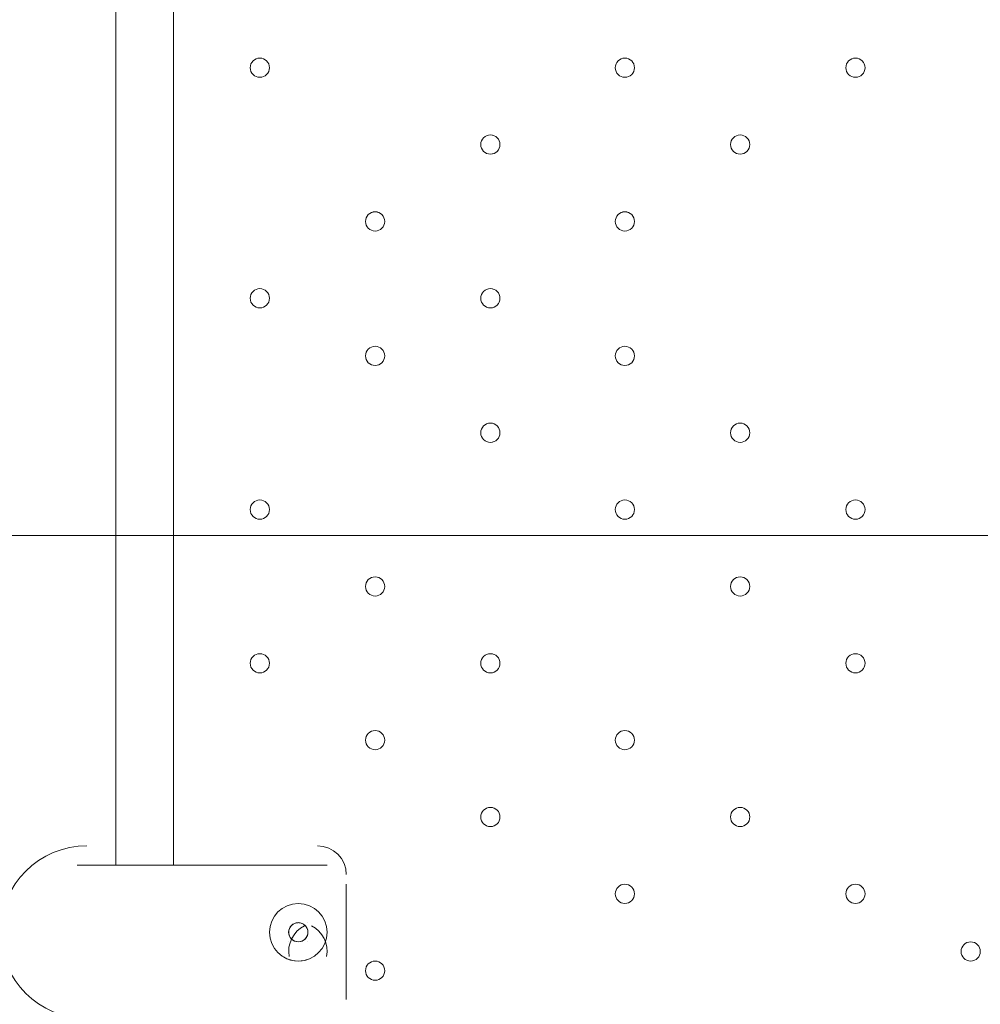
# Model space of a CAD drawing. Units: millimetres. Extents: x 204 to 7397, y -8866 to -77.
# Drawn here: x 2139 to 2457, y -4434 to -4109 of the extents above; entities that cross this region are included whole.
import ezdxf

# ---------------------------------------------------------------- set-up
doc = ezdxf.new("R2010")
doc.units = ezdxf.units.MM
doc.header["$MEASUREMENT"] = 0
doc.layers.add('Work Layer', color=7, linetype='Continuous', lineweight=0)

# ---------------------------------------------------------------- blocks, each defined once
blk = doc.blocks.new('Block_0')
at = {"layer": 'Work Layer', "color": 253, "lineweight": 9}
blk.add_line((297.34, -4279.05), (3252.04, -4279.05), dxfattribs=at)

msp = doc.modelspace()

# ---------------------------------------------------------------- linework, layer by layer
at = {"layer": 'Work Layer', "color": 7, "lineweight": 9}
for p, q in [((2171.19, -4388), (2171.19, -4013.35)), ((2190.24, -4013.35), (2190.24, -4388)), ((2241.04, -4388), (2158.49, -4388)), ((2247.39, -4432.45), (2247.39, -4394.35)), ((2234.69, -4407.05), (2234.69, -4407.05)), ((2228.34, -4413.4), (2228.34, -4413.4)), ((2228.34, -4413.4), (2228.34, -4413.4)), ((2234.69, -4413.4), (2234.69, -4413.4))]:
    msp.add_line(p, q, dxfattribs=at)
at = {"layer": 'Work Layer', "color": 1, "lineweight": 9}
msp.add_open_spline([(6322.29, -3273.58), (6322.29, -2623.02), (5956.72, -2058.06), (5419.93, -1772.27), (5177.02, -1271.31), (4663.66, -925.86), (4069.53, -925.86), (4069.53, -925.86), (2209.3, -925.86), (2209.3, -925.86), (1401.26, -925.86), (742.78, -1564.87), (710.84, -2365.07), (673.85, -2495.45), (653.63, -2632.88), (653.63, -2775.11), (653.63, -2775.11), (653.63, -2985.26), (653.63, -2985.26), (431.1, -3246.95), (296.55, -3585.78), (296.55, -3956.21), (296.55, -3956.21), (296.55, -4444.01), (296.55, -4444.01), (296.55, -5026.29), (628.55, -5530.71), (1113.37, -5779.28), (1302.25, -5961.23), (1538.69, -6093.99), (1802.15, -6157.39), (1809.69, -6590.85), (2000.98, -6979.51), (2301.47, -7248.7), (2301.47, -7248.7), (2301.47, -7864.49), (2301.47, -7864.49), (2301.47, -8416.78), (2749.2, -8864.5), (3301.48, -8864.5), (3301.48, -8864.5), (3899.07, -8864.5), (3899.07, -8864.5), (4451.35, -8864.5), (4899.07, -8416.78), (4899.07, -7864.49), (4899.07, -7864.49), (4899.07, -7248.63), (4899.07, -7248.63), (5205.85, -6973.98), (5399.06, -6575.07), (5399.06, -6130.89), (5399.06, -6130.89), (5399.06, -5447.17), (5399.06, -5447.17), (5526.06, -5226.93), (5599.08, -4971.65), (5599.08, -4699.16), (5599.08, -4699.16), (5599.08, -4664.54), (5599.08, -4664.54), (6036.31, -4356.92), (6322.29, -3848.8), (6322.29, -3273.58)], degree=3, knots=[0, 0, 0, 0, 1, 1, 1, 2, 2, 2, 3, 3, 3, 4, 4, 4, 5, 5, 5, 6, 6, 6, 7, 7, 7, 8, 8, 8, 9, 9, 9, 10, 10, 10, 11, 11, 11, 12, 12, 12, 13, 13, 13, 14, 14, 14, 15, 15, 15, 16, 16, 16, 17, 17, 17, 18, 18, 18, 19, 19, 19, 20, 20, 20, 21, 21, 21, 21], dxfattribs=at)
at = {"layer": 'Work Layer', "color": 7, "lineweight": 9}
for points, knots in [([(2218.82, -4127.65), (2220.57, -4127.65), (2221.99, -4126.23), (2221.99, -4124.48), (2221.99, -4122.72), (2220.57, -4121.3), (2218.82, -4121.3), (2217.06, -4121.3), (2215.64, -4122.72), (2215.64, -4124.48), (2215.64, -4126.23), (2217.06, -4127.65), (2218.82, -4127.65)], [0, 0, 0, 0, 1, 1, 1, 2, 2, 2, 3, 3, 3, 4, 4, 4, 4]), ([(2218.82, -4121.3), (2217.06, -4121.3), (2215.64, -4122.73), (2215.64, -4124.48), (2215.64, -4126.23), (2217.06, -4127.65), (2218.82, -4127.65), (2220.57, -4127.65), (2221.99, -4126.23), (2221.99, -4124.48), (2221.99, -4122.73), (2220.57, -4121.3), (2218.82, -4121.3)], [0, 0, 0, 0, 1, 1, 1, 2, 2, 2, 3, 3, 3, 4, 4, 4, 4]), ([(2218.82, -4121.3), (2217.06, -4121.3), (2215.64, -4122.73), (2215.64, -4124.48), (2215.64, -4126.23), (2217.06, -4127.65), (2218.82, -4127.65), (2220.57, -4127.65), (2221.99, -4126.23), (2221.99, -4124.48), (2221.99, -4122.73), (2220.57, -4121.3), (2218.82, -4121.3)], [0, 0, 0, 0, 1, 1, 1, 2, 2, 2, 3, 3, 3, 4, 4, 4, 4]), ([(2339.46, -4127.65), (2341.22, -4127.65), (2342.64, -4126.23), (2342.64, -4124.48), (2342.64, -4122.72), (2341.22, -4121.3), (2339.46, -4121.3), (2337.71, -4121.3), (2336.29, -4122.72), (2336.29, -4124.48), (2336.29, -4126.23), (2337.71, -4127.65), (2339.46, -4127.65)], [0, 0, 0, 0, 1, 1, 1, 2, 2, 2, 3, 3, 3, 4, 4, 4, 4]), ([(2339.46, -4121.3), (2337.71, -4121.3), (2336.29, -4122.73), (2336.29, -4124.48), (2336.29, -4126.23), (2337.71, -4127.65), (2339.46, -4127.65), (2341.22, -4127.65), (2342.64, -4126.23), (2342.64, -4124.48), (2342.64, -4122.73), (2341.22, -4121.3), (2339.46, -4121.3)], [0, 0, 0, 0, 1, 1, 1, 2, 2, 2, 3, 3, 3, 4, 4, 4, 4]), ([(2339.46, -4121.3), (2337.71, -4121.3), (2336.29, -4122.73), (2336.29, -4124.48), (2336.29, -4126.23), (2337.71, -4127.65), (2339.46, -4127.65), (2341.22, -4127.65), (2342.64, -4126.23), (2342.64, -4124.48), (2342.64, -4122.73), (2341.22, -4121.3), (2339.46, -4121.3)], [0, 0, 0, 0, 1, 1, 1, 2, 2, 2, 3, 3, 3, 4, 4, 4, 4]), ([(2415.67, -4127.65), (2417.42, -4127.65), (2418.84, -4126.23), (2418.84, -4124.48), (2418.84, -4122.72), (2417.42, -4121.3), (2415.67, -4121.3), (2413.91, -4121.3), (2412.49, -4122.72), (2412.49, -4124.48), (2412.49, -4126.23), (2413.91, -4127.65), (2415.67, -4127.65)], [0, 0, 0, 0, 1, 1, 1, 2, 2, 2, 3, 3, 3, 4, 4, 4, 4]), ([(2415.67, -4121.3), (2413.91, -4121.3), (2412.49, -4122.73), (2412.49, -4124.48), (2412.49, -4126.23), (2413.91, -4127.65), (2415.67, -4127.65), (2417.42, -4127.65), (2418.84, -4126.23), (2418.84, -4124.48), (2418.84, -4122.73), (2417.42, -4121.3), (2415.67, -4121.3)], [0, 0, 0, 0, 1, 1, 1, 2, 2, 2, 3, 3, 3, 4, 4, 4, 4]), ([(2415.67, -4121.3), (2413.91, -4121.3), (2412.49, -4122.73), (2412.49, -4124.48), (2412.49, -4126.23), (2413.91, -4127.65), (2415.67, -4127.65), (2417.42, -4127.65), (2418.84, -4126.23), (2418.84, -4124.48), (2418.84, -4122.73), (2417.42, -4121.3), (2415.67, -4121.3)], [0, 0, 0, 0, 1, 1, 1, 2, 2, 2, 3, 3, 3, 4, 4, 4, 4]), ([(2295.01, -4153.05), (2296.77, -4153.05), (2298.19, -4151.63), (2298.19, -4149.88), (2298.19, -4148.12), (2296.77, -4146.7), (2295.01, -4146.7), (2293.26, -4146.7), (2291.84, -4148.12), (2291.84, -4149.88), (2291.84, -4151.63), (2293.26, -4153.05), (2295.01, -4153.05)], [0, 0, 0, 0, 1, 1, 1, 2, 2, 2, 3, 3, 3, 4, 4, 4, 4]), ([(2295.02, -4146.7), (2293.26, -4146.7), (2291.84, -4148.13), (2291.84, -4149.88), (2291.84, -4151.63), (2293.26, -4153.05), (2295.02, -4153.05), (2296.77, -4153.05), (2298.19, -4151.63), (2298.19, -4149.88), (2298.19, -4148.13), (2296.77, -4146.7), (2295.02, -4146.7)], [0, 0, 0, 0, 1, 1, 1, 2, 2, 2, 3, 3, 3, 4, 4, 4, 4]), ([(2295.02, -4146.7), (2293.26, -4146.7), (2291.84, -4148.13), (2291.84, -4149.88), (2291.84, -4151.63), (2293.26, -4153.05), (2295.02, -4153.05), (2296.77, -4153.05), (2298.19, -4151.63), (2298.19, -4149.88), (2298.19, -4148.13), (2296.77, -4146.7), (2295.02, -4146.7)], [0, 0, 0, 0, 1, 1, 1, 2, 2, 2, 3, 3, 3, 4, 4, 4, 4]), ([(2377.57, -4153.05), (2379.32, -4153.05), (2380.74, -4151.63), (2380.74, -4149.88), (2380.74, -4148.12), (2379.32, -4146.7), (2377.57, -4146.7), (2375.81, -4146.7), (2374.39, -4148.12), (2374.39, -4149.88), (2374.39, -4151.63), (2375.81, -4153.05), (2377.57, -4153.05)], [0, 0, 0, 0, 1, 1, 1, 2, 2, 2, 3, 3, 3, 4, 4, 4, 4]), ([(2377.56, -4146.7), (2375.81, -4146.7), (2374.39, -4148.13), (2374.39, -4149.88), (2374.39, -4151.63), (2375.81, -4153.05), (2377.56, -4153.05), (2379.32, -4153.05), (2380.74, -4151.63), (2380.74, -4149.88), (2380.74, -4148.13), (2379.32, -4146.7), (2377.56, -4146.7)], [0, 0, 0, 0, 1, 1, 1, 2, 2, 2, 3, 3, 3, 4, 4, 4, 4]), ([(2377.56, -4146.7), (2375.81, -4146.7), (2374.39, -4148.13), (2374.39, -4149.88), (2374.39, -4151.63), (2375.81, -4153.05), (2377.56, -4153.05), (2379.32, -4153.05), (2380.74, -4151.63), (2380.74, -4149.88), (2380.74, -4148.13), (2379.32, -4146.7), (2377.56, -4146.7)], [0, 0, 0, 0, 1, 1, 1, 2, 2, 2, 3, 3, 3, 4, 4, 4, 4]), ([(2256.92, -4178.45), (2258.67, -4178.45), (2260.09, -4177.03), (2260.09, -4175.28), (2260.09, -4173.52), (2258.67, -4172.1), (2256.92, -4172.1), (2255.16, -4172.1), (2253.74, -4173.52), (2253.74, -4175.28), (2253.74, -4177.03), (2255.16, -4178.45), (2256.92, -4178.45)], [0, 0, 0, 0, 1, 1, 1, 2, 2, 2, 3, 3, 3, 4, 4, 4, 4]), ([(2256.92, -4172.1), (2255.16, -4172.1), (2253.74, -4173.53), (2253.74, -4175.28), (2253.74, -4177.03), (2255.16, -4178.45), (2256.92, -4178.45), (2258.67, -4178.45), (2260.09, -4177.03), (2260.09, -4175.28), (2260.09, -4173.53), (2258.67, -4172.1), (2256.92, -4172.1)], [0, 0, 0, 0, 1, 1, 1, 2, 2, 2, 3, 3, 3, 4, 4, 4, 4]), ([(2256.92, -4172.1), (2255.16, -4172.1), (2253.74, -4173.53), (2253.74, -4175.28), (2253.74, -4177.03), (2255.16, -4178.45), (2256.92, -4178.45), (2258.67, -4178.45), (2260.09, -4177.03), (2260.09, -4175.28), (2260.09, -4173.53), (2258.67, -4172.1), (2256.92, -4172.1)], [0, 0, 0, 0, 1, 1, 1, 2, 2, 2, 3, 3, 3, 4, 4, 4, 4]), ([(2339.46, -4178.45), (2341.22, -4178.45), (2342.64, -4177.03), (2342.64, -4175.28), (2342.64, -4173.52), (2341.22, -4172.1), (2339.46, -4172.1), (2337.71, -4172.1), (2336.29, -4173.52), (2336.29, -4175.28), (2336.29, -4177.03), (2337.71, -4178.45), (2339.46, -4178.45)], [0, 0, 0, 0, 1, 1, 1, 2, 2, 2, 3, 3, 3, 4, 4, 4, 4]), ([(2339.46, -4172.1), (2337.71, -4172.1), (2336.29, -4173.53), (2336.29, -4175.28), (2336.29, -4177.03), (2337.71, -4178.45), (2339.46, -4178.45), (2341.22, -4178.45), (2342.64, -4177.03), (2342.64, -4175.28), (2342.64, -4173.53), (2341.22, -4172.1), (2339.46, -4172.1)], [0, 0, 0, 0, 1, 1, 1, 2, 2, 2, 3, 3, 3, 4, 4, 4, 4]), ([(2339.46, -4172.1), (2337.71, -4172.1), (2336.29, -4173.53), (2336.29, -4175.28), (2336.29, -4177.03), (2337.71, -4178.45), (2339.46, -4178.45), (2341.22, -4178.45), (2342.64, -4177.03), (2342.64, -4175.28), (2342.64, -4173.53), (2341.22, -4172.1), (2339.46, -4172.1)], [0, 0, 0, 0, 1, 1, 1, 2, 2, 2, 3, 3, 3, 4, 4, 4, 4]), ([(2218.82, -4203.85), (2220.57, -4203.85), (2221.99, -4202.43), (2221.99, -4200.68), (2221.99, -4198.93), (2220.57, -4197.5), (2218.82, -4197.5), (2217.06, -4197.5), (2215.64, -4198.93), (2215.64, -4200.68), (2215.64, -4202.43), (2217.06, -4203.85), (2218.82, -4203.85)], [0, 0, 0, 0, 1, 1, 1, 2, 2, 2, 3, 3, 3, 4, 4, 4, 4]), ([(2218.82, -4197.5), (2217.06, -4197.5), (2215.64, -4198.93), (2215.64, -4200.68), (2215.64, -4202.43), (2217.06, -4203.85), (2218.82, -4203.85), (2220.57, -4203.85), (2221.99, -4202.43), (2221.99, -4200.68), (2221.99, -4198.93), (2220.57, -4197.5), (2218.82, -4197.5)], [0, 0, 0, 0, 1, 1, 1, 2, 2, 2, 3, 3, 3, 4, 4, 4, 4]), ([(2218.82, -4197.5), (2217.06, -4197.5), (2215.64, -4198.93), (2215.64, -4200.68), (2215.64, -4202.43), (2217.06, -4203.85), (2218.82, -4203.85), (2220.57, -4203.85), (2221.99, -4202.43), (2221.99, -4200.68), (2221.99, -4198.93), (2220.57, -4197.5), (2218.82, -4197.5)], [0, 0, 0, 0, 1, 1, 1, 2, 2, 2, 3, 3, 3, 4, 4, 4, 4]), ([(2295.01, -4203.85), (2296.77, -4203.85), (2298.19, -4202.43), (2298.19, -4200.68), (2298.19, -4198.93), (2296.77, -4197.5), (2295.01, -4197.5), (2293.26, -4197.5), (2291.84, -4198.93), (2291.84, -4200.68), (2291.84, -4202.43), (2293.26, -4203.85), (2295.01, -4203.85)], [0, 0, 0, 0, 1, 1, 1, 2, 2, 2, 3, 3, 3, 4, 4, 4, 4]), ([(2295.02, -4197.5), (2293.26, -4197.5), (2291.84, -4198.93), (2291.84, -4200.68), (2291.84, -4202.43), (2293.26, -4203.85), (2295.02, -4203.85), (2296.77, -4203.85), (2298.19, -4202.43), (2298.19, -4200.68), (2298.19, -4198.93), (2296.77, -4197.5), (2295.02, -4197.5)], [0, 0, 0, 0, 1, 1, 1, 2, 2, 2, 3, 3, 3, 4, 4, 4, 4]), ([(2295.02, -4197.5), (2293.26, -4197.5), (2291.84, -4198.93), (2291.84, -4200.68), (2291.84, -4202.43), (2293.26, -4203.85), (2295.02, -4203.85), (2296.77, -4203.85), (2298.19, -4202.43), (2298.19, -4200.68), (2298.19, -4198.93), (2296.77, -4197.5), (2295.02, -4197.5)], [0, 0, 0, 0, 1, 1, 1, 2, 2, 2, 3, 3, 3, 4, 4, 4, 4]), ([(2256.92, -4222.9), (2258.67, -4222.9), (2260.09, -4221.48), (2260.09, -4219.73), (2260.09, -4217.97), (2258.67, -4216.55), (2256.92, -4216.55), (2255.16, -4216.55), (2253.74, -4217.97), (2253.74, -4219.73), (2253.74, -4221.48), (2255.16, -4222.9), (2256.92, -4222.9)], [0, 0, 0, 0, 1, 1, 1, 2, 2, 2, 3, 3, 3, 4, 4, 4, 4]), ([(2256.92, -4216.55), (2255.16, -4216.55), (2253.74, -4217.97), (2253.74, -4219.73), (2253.74, -4221.48), (2255.16, -4222.9), (2256.92, -4222.9), (2258.67, -4222.9), (2260.09, -4221.48), (2260.09, -4219.73), (2260.09, -4217.97), (2258.67, -4216.55), (2256.92, -4216.55)], [0, 0, 0, 0, 1, 1, 1, 2, 2, 2, 3, 3, 3, 4, 4, 4, 4]), ([(2256.92, -4216.55), (2255.16, -4216.55), (2253.74, -4217.97), (2253.74, -4219.73), (2253.74, -4221.48), (2255.16, -4222.9), (2256.92, -4222.9), (2258.67, -4222.9), (2260.09, -4221.48), (2260.09, -4219.73), (2260.09, -4217.97), (2258.67, -4216.55), (2256.92, -4216.55)], [0, 0, 0, 0, 1, 1, 1, 2, 2, 2, 3, 3, 3, 4, 4, 4, 4]), ([(2339.46, -4222.9), (2341.22, -4222.9), (2342.64, -4221.48), (2342.64, -4219.73), (2342.64, -4217.97), (2341.22, -4216.55), (2339.46, -4216.55), (2337.71, -4216.55), (2336.29, -4217.97), (2336.29, -4219.73), (2336.29, -4221.48), (2337.71, -4222.9), (2339.46, -4222.9)], [0, 0, 0, 0, 1, 1, 1, 2, 2, 2, 3, 3, 3, 4, 4, 4, 4]), ([(2339.46, -4216.55), (2337.71, -4216.55), (2336.29, -4217.97), (2336.29, -4219.73), (2336.29, -4221.48), (2337.71, -4222.9), (2339.46, -4222.9), (2341.22, -4222.9), (2342.64, -4221.48), (2342.64, -4219.73), (2342.64, -4217.97), (2341.22, -4216.55), (2339.46, -4216.55)], [0, 0, 0, 0, 1, 1, 1, 2, 2, 2, 3, 3, 3, 4, 4, 4, 4]), ([(2339.46, -4216.55), (2337.71, -4216.55), (2336.29, -4217.97), (2336.29, -4219.73), (2336.29, -4221.48), (2337.71, -4222.9), (2339.46, -4222.9), (2341.22, -4222.9), (2342.64, -4221.48), (2342.64, -4219.73), (2342.64, -4217.97), (2341.22, -4216.55), (2339.46, -4216.55)], [0, 0, 0, 0, 1, 1, 1, 2, 2, 2, 3, 3, 3, 4, 4, 4, 4]), ([(2295.01, -4248.3), (2296.77, -4248.3), (2298.19, -4246.88), (2298.19, -4245.13), (2298.19, -4243.38), (2296.77, -4241.95), (2295.01, -4241.95), (2293.26, -4241.95), (2291.84, -4243.38), (2291.84, -4245.13), (2291.84, -4246.88), (2293.26, -4248.3), (2295.01, -4248.3)], [0, 0, 0, 0, 1, 1, 1, 2, 2, 2, 3, 3, 3, 4, 4, 4, 4]), ([(2295.02, -4241.95), (2293.26, -4241.95), (2291.84, -4243.38), (2291.84, -4245.13), (2291.84, -4246.88), (2293.26, -4248.3), (2295.02, -4248.3), (2296.77, -4248.3), (2298.19, -4246.88), (2298.19, -4245.13), (2298.19, -4243.38), (2296.77, -4241.95), (2295.02, -4241.95)], [0, 0, 0, 0, 1, 1, 1, 2, 2, 2, 3, 3, 3, 4, 4, 4, 4]), ([(2295.02, -4241.95), (2293.26, -4241.95), (2291.84, -4243.38), (2291.84, -4245.13), (2291.84, -4246.88), (2293.26, -4248.3), (2295.02, -4248.3), (2296.77, -4248.3), (2298.19, -4246.88), (2298.19, -4245.13), (2298.19, -4243.38), (2296.77, -4241.95), (2295.02, -4241.95)], [0, 0, 0, 0, 1, 1, 1, 2, 2, 2, 3, 3, 3, 4, 4, 4, 4]), ([(2377.57, -4248.3), (2379.32, -4248.3), (2380.74, -4246.88), (2380.74, -4245.13), (2380.74, -4243.38), (2379.32, -4241.95), (2377.57, -4241.95), (2375.81, -4241.95), (2374.39, -4243.38), (2374.39, -4245.13), (2374.39, -4246.88), (2375.81, -4248.3), (2377.57, -4248.3)], [0, 0, 0, 0, 1, 1, 1, 2, 2, 2, 3, 3, 3, 4, 4, 4, 4]), ([(2377.56, -4241.95), (2375.81, -4241.95), (2374.39, -4243.38), (2374.39, -4245.13), (2374.39, -4246.88), (2375.81, -4248.3), (2377.56, -4248.3), (2379.32, -4248.3), (2380.74, -4246.88), (2380.74, -4245.13), (2380.74, -4243.38), (2379.32, -4241.95), (2377.56, -4241.95)], [0, 0, 0, 0, 1, 1, 1, 2, 2, 2, 3, 3, 3, 4, 4, 4, 4]), ([(2377.56, -4241.95), (2375.81, -4241.95), (2374.39, -4243.38), (2374.39, -4245.13), (2374.39, -4246.88), (2375.81, -4248.3), (2377.56, -4248.3), (2379.32, -4248.3), (2380.74, -4246.88), (2380.74, -4245.13), (2380.74, -4243.38), (2379.32, -4241.95), (2377.56, -4241.95)], [0, 0, 0, 0, 1, 1, 1, 2, 2, 2, 3, 3, 3, 4, 4, 4, 4]), ([(2218.82, -4273.7), (2220.57, -4273.7), (2221.99, -4272.28), (2221.99, -4270.53), (2221.99, -4268.77), (2220.57, -4267.35), (2218.82, -4267.35), (2217.06, -4267.35), (2215.64, -4268.77), (2215.64, -4270.53), (2215.64, -4272.28), (2217.06, -4273.7), (2218.82, -4273.7)], [0, 0, 0, 0, 1, 1, 1, 2, 2, 2, 3, 3, 3, 4, 4, 4, 4]), ([(2218.82, -4267.35), (2217.06, -4267.35), (2215.64, -4268.77), (2215.64, -4270.53), (2215.64, -4272.28), (2217.06, -4273.7), (2218.82, -4273.7), (2220.57, -4273.7), (2221.99, -4272.28), (2221.99, -4270.53), (2221.99, -4268.77), (2220.57, -4267.35), (2218.82, -4267.35)], [0, 0, 0, 0, 1, 1, 1, 2, 2, 2, 3, 3, 3, 4, 4, 4, 4]), ([(2218.82, -4267.35), (2217.06, -4267.35), (2215.64, -4268.77), (2215.64, -4270.53), (2215.64, -4272.28), (2217.06, -4273.7), (2218.82, -4273.7), (2220.57, -4273.7), (2221.99, -4272.28), (2221.99, -4270.53), (2221.99, -4268.77), (2220.57, -4267.35), (2218.82, -4267.35)], [0, 0, 0, 0, 1, 1, 1, 2, 2, 2, 3, 3, 3, 4, 4, 4, 4]), ([(2339.46, -4273.7), (2341.22, -4273.7), (2342.64, -4272.28), (2342.64, -4270.53), (2342.64, -4268.77), (2341.22, -4267.35), (2339.46, -4267.35), (2337.71, -4267.35), (2336.29, -4268.77), (2336.29, -4270.53), (2336.29, -4272.28), (2337.71, -4273.7), (2339.46, -4273.7)], [0, 0, 0, 0, 1, 1, 1, 2, 2, 2, 3, 3, 3, 4, 4, 4, 4]), ([(2339.46, -4267.35), (2337.71, -4267.35), (2336.29, -4268.77), (2336.29, -4270.53), (2336.29, -4272.28), (2337.71, -4273.7), (2339.46, -4273.7), (2341.22, -4273.7), (2342.64, -4272.28), (2342.64, -4270.53), (2342.64, -4268.77), (2341.22, -4267.35), (2339.46, -4267.35)], [0, 0, 0, 0, 1, 1, 1, 2, 2, 2, 3, 3, 3, 4, 4, 4, 4]), ([(2339.46, -4267.35), (2337.71, -4267.35), (2336.29, -4268.77), (2336.29, -4270.53), (2336.29, -4272.28), (2337.71, -4273.7), (2339.46, -4273.7), (2341.22, -4273.7), (2342.64, -4272.28), (2342.64, -4270.53), (2342.64, -4268.77), (2341.22, -4267.35), (2339.46, -4267.35)], [0, 0, 0, 0, 1, 1, 1, 2, 2, 2, 3, 3, 3, 4, 4, 4, 4]), ([(2415.67, -4273.7), (2417.42, -4273.7), (2418.84, -4272.28), (2418.84, -4270.53), (2418.84, -4268.77), (2417.42, -4267.35), (2415.67, -4267.35), (2413.91, -4267.35), (2412.49, -4268.77), (2412.49, -4270.53), (2412.49, -4272.28), (2413.91, -4273.7), (2415.67, -4273.7)], [0, 0, 0, 0, 1, 1, 1, 2, 2, 2, 3, 3, 3, 4, 4, 4, 4]), ([(2415.67, -4267.35), (2413.91, -4267.35), (2412.49, -4268.77), (2412.49, -4270.53), (2412.49, -4272.28), (2413.91, -4273.7), (2415.67, -4273.7), (2417.42, -4273.7), (2418.84, -4272.28), (2418.84, -4270.53), (2418.84, -4268.77), (2417.42, -4267.35), (2415.67, -4267.35)], [0, 0, 0, 0, 1, 1, 1, 2, 2, 2, 3, 3, 3, 4, 4, 4, 4]), ([(2415.67, -4267.35), (2413.91, -4267.35), (2412.49, -4268.77), (2412.49, -4270.53), (2412.49, -4272.28), (2413.91, -4273.7), (2415.67, -4273.7), (2417.42, -4273.7), (2418.84, -4272.28), (2418.84, -4270.53), (2418.84, -4268.77), (2417.42, -4267.35), (2415.67, -4267.35)], [0, 0, 0, 0, 1, 1, 1, 2, 2, 2, 3, 3, 3, 4, 4, 4, 4]), ([(2256.92, -4299.1), (2258.67, -4299.1), (2260.09, -4297.68), (2260.09, -4295.93), (2260.09, -4294.17), (2258.67, -4292.75), (2256.92, -4292.75), (2255.16, -4292.75), (2253.74, -4294.17), (2253.74, -4295.93), (2253.74, -4297.68), (2255.16, -4299.1), (2256.92, -4299.1)], [0, 0, 0, 0, 1, 1, 1, 2, 2, 2, 3, 3, 3, 4, 4, 4, 4]), ([(2256.92, -4292.75), (2255.16, -4292.75), (2253.74, -4294.18), (2253.74, -4295.93), (2253.74, -4297.68), (2255.16, -4299.1), (2256.92, -4299.1), (2258.67, -4299.1), (2260.09, -4297.68), (2260.09, -4295.93), (2260.09, -4294.18), (2258.67, -4292.75), (2256.92, -4292.75)], [0, 0, 0, 0, 1, 1, 1, 2, 2, 2, 3, 3, 3, 4, 4, 4, 4]), ([(2256.92, -4292.75), (2255.16, -4292.75), (2253.74, -4294.18), (2253.74, -4295.93), (2253.74, -4297.68), (2255.16, -4299.1), (2256.92, -4299.1), (2258.67, -4299.1), (2260.09, -4297.68), (2260.09, -4295.93), (2260.09, -4294.18), (2258.67, -4292.75), (2256.92, -4292.75)], [0, 0, 0, 0, 1, 1, 1, 2, 2, 2, 3, 3, 3, 4, 4, 4, 4]), ([(2377.57, -4299.1), (2379.32, -4299.1), (2380.74, -4297.68), (2380.74, -4295.93), (2380.74, -4294.17), (2379.32, -4292.75), (2377.57, -4292.75), (2375.81, -4292.75), (2374.39, -4294.17), (2374.39, -4295.93), (2374.39, -4297.68), (2375.81, -4299.1), (2377.57, -4299.1)], [0, 0, 0, 0, 1, 1, 1, 2, 2, 2, 3, 3, 3, 4, 4, 4, 4]), ([(2377.56, -4292.75), (2375.81, -4292.75), (2374.39, -4294.18), (2374.39, -4295.93), (2374.39, -4297.68), (2375.81, -4299.1), (2377.56, -4299.1), (2379.32, -4299.1), (2380.74, -4297.68), (2380.74, -4295.93), (2380.74, -4294.18), (2379.32, -4292.75), (2377.56, -4292.75)], [0, 0, 0, 0, 1, 1, 1, 2, 2, 2, 3, 3, 3, 4, 4, 4, 4]), ([(2377.56, -4292.75), (2375.81, -4292.75), (2374.39, -4294.18), (2374.39, -4295.93), (2374.39, -4297.68), (2375.81, -4299.1), (2377.56, -4299.1), (2379.32, -4299.1), (2380.74, -4297.68), (2380.74, -4295.93), (2380.74, -4294.18), (2379.32, -4292.75), (2377.56, -4292.75)], [0, 0, 0, 0, 1, 1, 1, 2, 2, 2, 3, 3, 3, 4, 4, 4, 4]), ([(2218.82, -4324.5), (2220.57, -4324.5), (2221.99, -4323.08), (2221.99, -4321.33), (2221.99, -4319.57), (2220.57, -4318.15), (2218.82, -4318.15), (2217.06, -4318.15), (2215.64, -4319.57), (2215.64, -4321.33), (2215.64, -4323.08), (2217.06, -4324.5), (2218.82, -4324.5)], [0, 0, 0, 0, 1, 1, 1, 2, 2, 2, 3, 3, 3, 4, 4, 4, 4]), ([(2218.82, -4318.15), (2217.06, -4318.15), (2215.64, -4319.57), (2215.64, -4321.33), (2215.64, -4323.08), (2217.06, -4324.5), (2218.82, -4324.5), (2220.57, -4324.5), (2221.99, -4323.08), (2221.99, -4321.33), (2221.99, -4319.57), (2220.57, -4318.15), (2218.82, -4318.15)], [0, 0, 0, 0, 1, 1, 1, 2, 2, 2, 3, 3, 3, 4, 4, 4, 4]), ([(2218.82, -4318.15), (2217.06, -4318.15), (2215.64, -4319.57), (2215.64, -4321.33), (2215.64, -4323.08), (2217.06, -4324.5), (2218.82, -4324.5), (2220.57, -4324.5), (2221.99, -4323.08), (2221.99, -4321.33), (2221.99, -4319.57), (2220.57, -4318.15), (2218.82, -4318.15)], [0, 0, 0, 0, 1, 1, 1, 2, 2, 2, 3, 3, 3, 4, 4, 4, 4]), ([(2295.01, -4324.5), (2296.77, -4324.5), (2298.19, -4323.08), (2298.19, -4321.33), (2298.19, -4319.57), (2296.77, -4318.15), (2295.01, -4318.15), (2293.26, -4318.15), (2291.84, -4319.57), (2291.84, -4321.33), (2291.84, -4323.08), (2293.26, -4324.5), (2295.01, -4324.5)], [0, 0, 0, 0, 1, 1, 1, 2, 2, 2, 3, 3, 3, 4, 4, 4, 4]), ([(2295.02, -4318.15), (2293.26, -4318.15), (2291.84, -4319.57), (2291.84, -4321.33), (2291.84, -4323.08), (2293.26, -4324.5), (2295.02, -4324.5), (2296.77, -4324.5), (2298.19, -4323.08), (2298.19, -4321.33), (2298.19, -4319.57), (2296.77, -4318.15), (2295.02, -4318.15)], [0, 0, 0, 0, 1, 1, 1, 2, 2, 2, 3, 3, 3, 4, 4, 4, 4]), ([(2295.02, -4318.15), (2293.26, -4318.15), (2291.84, -4319.57), (2291.84, -4321.33), (2291.84, -4323.08), (2293.26, -4324.5), (2295.02, -4324.5), (2296.77, -4324.5), (2298.19, -4323.08), (2298.19, -4321.33), (2298.19, -4319.57), (2296.77, -4318.15), (2295.02, -4318.15)], [0, 0, 0, 0, 1, 1, 1, 2, 2, 2, 3, 3, 3, 4, 4, 4, 4]), ([(2415.67, -4324.5), (2417.42, -4324.5), (2418.84, -4323.08), (2418.84, -4321.33), (2418.84, -4319.57), (2417.42, -4318.15), (2415.67, -4318.15), (2413.91, -4318.15), (2412.49, -4319.57), (2412.49, -4321.33), (2412.49, -4323.08), (2413.91, -4324.5), (2415.67, -4324.5)], [0, 0, 0, 0, 1, 1, 1, 2, 2, 2, 3, 3, 3, 4, 4, 4, 4]), ([(2415.67, -4318.15), (2413.91, -4318.15), (2412.49, -4319.57), (2412.49, -4321.33), (2412.49, -4323.08), (2413.91, -4324.5), (2415.67, -4324.5), (2417.42, -4324.5), (2418.84, -4323.08), (2418.84, -4321.33), (2418.84, -4319.57), (2417.42, -4318.15), (2415.67, -4318.15)], [0, 0, 0, 0, 1, 1, 1, 2, 2, 2, 3, 3, 3, 4, 4, 4, 4]), ([(2415.67, -4318.15), (2413.91, -4318.15), (2412.49, -4319.57), (2412.49, -4321.33), (2412.49, -4323.08), (2413.91, -4324.5), (2415.67, -4324.5), (2417.42, -4324.5), (2418.84, -4323.08), (2418.84, -4321.33), (2418.84, -4319.57), (2417.42, -4318.15), (2415.67, -4318.15)], [0, 0, 0, 0, 1, 1, 1, 2, 2, 2, 3, 3, 3, 4, 4, 4, 4]), ([(2256.92, -4349.9), (2258.67, -4349.9), (2260.09, -4348.48), (2260.09, -4346.73), (2260.09, -4344.98), (2258.67, -4343.55), (2256.92, -4343.55), (2255.16, -4343.55), (2253.74, -4344.98), (2253.74, -4346.73), (2253.74, -4348.48), (2255.16, -4349.9), (2256.92, -4349.9)], [0, 0, 0, 0, 1, 1, 1, 2, 2, 2, 3, 3, 3, 4, 4, 4, 4]), ([(2256.92, -4343.55), (2255.16, -4343.55), (2253.74, -4344.98), (2253.74, -4346.73), (2253.74, -4348.48), (2255.16, -4349.9), (2256.92, -4349.9), (2258.67, -4349.9), (2260.09, -4348.48), (2260.09, -4346.73), (2260.09, -4344.98), (2258.67, -4343.55), (2256.92, -4343.55)], [0, 0, 0, 0, 1, 1, 1, 2, 2, 2, 3, 3, 3, 4, 4, 4, 4]), ([(2256.92, -4343.55), (2255.16, -4343.55), (2253.74, -4344.98), (2253.74, -4346.73), (2253.74, -4348.48), (2255.16, -4349.9), (2256.92, -4349.9), (2258.67, -4349.9), (2260.09, -4348.48), (2260.09, -4346.73), (2260.09, -4344.98), (2258.67, -4343.55), (2256.92, -4343.55)], [0, 0, 0, 0, 1, 1, 1, 2, 2, 2, 3, 3, 3, 4, 4, 4, 4]), ([(2339.46, -4349.9), (2341.22, -4349.9), (2342.64, -4348.48), (2342.64, -4346.73), (2342.64, -4344.98), (2341.22, -4343.55), (2339.46, -4343.55), (2337.71, -4343.55), (2336.29, -4344.98), (2336.29, -4346.73), (2336.29, -4348.48), (2337.71, -4349.9), (2339.46, -4349.9)], [0, 0, 0, 0, 1, 1, 1, 2, 2, 2, 3, 3, 3, 4, 4, 4, 4]), ([(2339.46, -4343.55), (2337.71, -4343.55), (2336.29, -4344.98), (2336.29, -4346.73), (2336.29, -4348.48), (2337.71, -4349.9), (2339.46, -4349.9), (2341.22, -4349.9), (2342.64, -4348.48), (2342.64, -4346.73), (2342.64, -4344.98), (2341.22, -4343.55), (2339.46, -4343.55)], [0, 0, 0, 0, 1, 1, 1, 2, 2, 2, 3, 3, 3, 4, 4, 4, 4]), ([(2339.46, -4343.55), (2337.71, -4343.55), (2336.29, -4344.98), (2336.29, -4346.73), (2336.29, -4348.48), (2337.71, -4349.9), (2339.46, -4349.9), (2341.22, -4349.9), (2342.64, -4348.48), (2342.64, -4346.73), (2342.64, -4344.98), (2341.22, -4343.55), (2339.46, -4343.55)], [0, 0, 0, 0, 1, 1, 1, 2, 2, 2, 3, 3, 3, 4, 4, 4, 4]), ([(2295.01, -4375.3), (2296.77, -4375.3), (2298.19, -4373.88), (2298.19, -4372.13), (2298.19, -4370.37), (2296.77, -4368.95), (2295.01, -4368.95), (2293.26, -4368.95), (2291.84, -4370.37), (2291.84, -4372.13), (2291.84, -4373.88), (2293.26, -4375.3), (2295.01, -4375.3)], [0, 0, 0, 0, 1, 1, 1, 2, 2, 2, 3, 3, 3, 4, 4, 4, 4]), ([(2295.02, -4368.95), (2293.26, -4368.95), (2291.84, -4370.37), (2291.84, -4372.13), (2291.84, -4373.88), (2293.26, -4375.3), (2295.02, -4375.3), (2296.77, -4375.3), (2298.19, -4373.88), (2298.19, -4372.13), (2298.19, -4370.37), (2296.77, -4368.95), (2295.02, -4368.95)], [0, 0, 0, 0, 1, 1, 1, 2, 2, 2, 3, 3, 3, 4, 4, 4, 4]), ([(2295.02, -4368.95), (2293.26, -4368.95), (2291.84, -4370.37), (2291.84, -4372.13), (2291.84, -4373.88), (2293.26, -4375.3), (2295.02, -4375.3), (2296.77, -4375.3), (2298.19, -4373.88), (2298.19, -4372.13), (2298.19, -4370.37), (2296.77, -4368.95), (2295.02, -4368.95)], [0, 0, 0, 0, 1, 1, 1, 2, 2, 2, 3, 3, 3, 4, 4, 4, 4]), ([(2377.57, -4375.3), (2379.32, -4375.3), (2380.74, -4373.88), (2380.74, -4372.13), (2380.74, -4370.37), (2379.32, -4368.95), (2377.57, -4368.95), (2375.81, -4368.95), (2374.39, -4370.37), (2374.39, -4372.13), (2374.39, -4373.88), (2375.81, -4375.3), (2377.57, -4375.3)], [0, 0, 0, 0, 1, 1, 1, 2, 2, 2, 3, 3, 3, 4, 4, 4, 4]), ([(2377.56, -4368.95), (2375.81, -4368.95), (2374.39, -4370.37), (2374.39, -4372.13), (2374.39, -4373.88), (2375.81, -4375.3), (2377.56, -4375.3), (2379.32, -4375.3), (2380.74, -4373.88), (2380.74, -4372.13), (2380.74, -4370.37), (2379.32, -4368.95), (2377.56, -4368.95)], [0, 0, 0, 0, 1, 1, 1, 2, 2, 2, 3, 3, 3, 4, 4, 4, 4]), ([(2377.56, -4368.95), (2375.81, -4368.95), (2374.39, -4370.37), (2374.39, -4372.13), (2374.39, -4373.88), (2375.81, -4375.3), (2377.56, -4375.3), (2379.32, -4375.3), (2380.74, -4373.88), (2380.74, -4372.13), (2380.74, -4370.37), (2379.32, -4368.95), (2377.56, -4368.95)], [0, 0, 0, 0, 1, 1, 1, 2, 2, 2, 3, 3, 3, 4, 4, 4, 4]), ([(2161.67, -4381.65), (2145.88, -4381.65), (2133.09, -4394.45), (2133.09, -4410.23), (2133.09, -4426.01), (2145.88, -4438.8), (2161.67, -4438.8)], [0, 0, 0, 0, 1, 1, 1, 2, 2, 2, 2]), ([(2339.46, -4400.7), (2341.22, -4400.7), (2342.64, -4399.28), (2342.64, -4397.53), (2342.64, -4395.77), (2341.22, -4394.35), (2339.46, -4394.35), (2337.71, -4394.35), (2336.29, -4395.77), (2336.29, -4397.53), (2336.29, -4399.28), (2337.71, -4400.7), (2339.46, -4400.7)], [0, 0, 0, 0, 1, 1, 1, 2, 2, 2, 3, 3, 3, 4, 4, 4, 4]), ([(2339.46, -4394.35), (2337.71, -4394.35), (2336.29, -4395.78), (2336.29, -4397.53), (2336.29, -4399.28), (2337.71, -4400.7), (2339.46, -4400.7), (2341.22, -4400.7), (2342.64, -4399.28), (2342.64, -4397.53), (2342.64, -4395.78), (2341.22, -4394.35), (2339.46, -4394.35)], [0, 0, 0, 0, 1, 1, 1, 2, 2, 2, 3, 3, 3, 4, 4, 4, 4]), ([(2339.46, -4394.35), (2337.71, -4394.35), (2336.29, -4395.78), (2336.29, -4397.53), (2336.29, -4399.28), (2337.71, -4400.7), (2339.46, -4400.7), (2341.22, -4400.7), (2342.64, -4399.28), (2342.64, -4397.53), (2342.64, -4395.78), (2341.22, -4394.35), (2339.46, -4394.35)], [0, 0, 0, 0, 1, 1, 1, 2, 2, 2, 3, 3, 3, 4, 4, 4, 4]), ([(2415.67, -4400.7), (2417.42, -4400.7), (2418.84, -4399.28), (2418.84, -4397.53), (2418.84, -4395.77), (2417.42, -4394.35), (2415.67, -4394.35), (2413.91, -4394.35), (2412.49, -4395.77), (2412.49, -4397.53), (2412.49, -4399.28), (2413.91, -4400.7), (2415.67, -4400.7)], [0, 0, 0, 0, 1, 1, 1, 2, 2, 2, 3, 3, 3, 4, 4, 4, 4]), ([(2415.67, -4394.35), (2413.91, -4394.35), (2412.49, -4395.78), (2412.49, -4397.53), (2412.49, -4399.28), (2413.91, -4400.7), (2415.67, -4400.7), (2417.42, -4400.7), (2418.84, -4399.28), (2418.84, -4397.53), (2418.84, -4395.78), (2417.42, -4394.35), (2415.67, -4394.35)], [0, 0, 0, 0, 1, 1, 1, 2, 2, 2, 3, 3, 3, 4, 4, 4, 4]), ([(2415.67, -4394.35), (2413.91, -4394.35), (2412.49, -4395.78), (2412.49, -4397.53), (2412.49, -4399.28), (2413.91, -4400.7), (2415.67, -4400.7), (2417.42, -4400.7), (2418.84, -4399.28), (2418.84, -4397.53), (2418.84, -4395.78), (2417.42, -4394.35), (2415.67, -4394.35)], [0, 0, 0, 0, 1, 1, 1, 2, 2, 2, 3, 3, 3, 4, 4, 4, 4]), ([(2231.52, -4419.75), (2236.78, -4419.75), (2241.04, -4415.49), (2241.04, -4410.23), (2241.04, -4404.97), (2236.78, -4400.7), (2231.52, -4400.7), (2226.25, -4400.7), (2221.99, -4404.97), (2221.99, -4410.23), (2221.99, -4415.49), (2226.25, -4419.75), (2231.52, -4419.75)], [0, 0, 0, 0, 1, 1, 1, 2, 2, 2, 3, 3, 3, 4, 4, 4, 4]), ([(2221.99, -4410.23), (2221.99, -4415.49), (2226.25, -4419.75), (2231.51, -4419.75), (2236.78, -4419.75), (2241.04, -4415.49), (2241.04, -4410.23), (2241.04, -4404.97), (2236.78, -4400.7), (2231.52, -4400.7), (2226.26, -4400.7), (2221.99, -4404.97), (2221.99, -4410.23)], [0, 0, 0, 0, 1, 1, 1, 2, 2, 2, 3, 3, 3, 4, 4, 4, 4]), ([(2231.37, -4407.06), (2230.22, -4407.11), (2229.19, -4407.78), (2228.68, -4408.81), (2228.16, -4409.84), (2228.24, -4411.06), (2228.89, -4412.01)], [0, 0, 0, 0, 1, 1, 1, 2, 2, 2, 2]), ([(2231.51, -4407.05), (2229.76, -4407.05), (2228.34, -4408.48), (2228.34, -4410.23), (2228.34, -4411.98), (2229.76, -4413.4), (2231.51, -4413.4), (2233.27, -4413.4), (2234.69, -4411.98), (2234.69, -4410.23), (2234.69, -4408.48), (2233.27, -4407.05), (2231.51, -4407.05)], [0, 0, 0, 0, 1, 1, 1, 2, 2, 2, 3, 3, 3, 4, 4, 4, 4]), ([(2228.34, -4410.23), (2228.34, -4411.98), (2229.76, -4413.4), (2231.52, -4413.4), (2233.27, -4413.4), (2234.69, -4411.98), (2234.69, -4410.23), (2234.69, -4408.47), (2233.27, -4407.05), (2231.52, -4407.05), (2229.76, -4407.05), (2228.34, -4408.47), (2228.34, -4410.23)], [0, 0, 0, 0, 1, 1, 1, 2, 2, 2, 3, 3, 3, 4, 4, 4, 4]), ([(2234.14, -4412.01), (2234.79, -4411.06), (2234.87, -4409.84), (2234.36, -4408.81), (2233.84, -4407.78), (2232.81, -4407.11), (2231.67, -4407.06)], [0, 0, 0, 0, 1, 1, 1, 2, 2, 2, 2]), ([(2229.1, -4412.29), (2229.71, -4412.99), (2230.59, -4413.4), (2231.52, -4413.4), (2232.44, -4413.4), (2233.33, -4413), (2233.93, -4412.29)], [0, 0, 0, 0, 1, 1, 1, 2, 2, 2, 2]), ([(2453.76, -4419.75), (2455.52, -4419.75), (2456.94, -4418.33), (2456.94, -4416.58), (2456.94, -4414.83), (2455.52, -4413.4), (2453.76, -4413.4), (2452.01, -4413.4), (2450.59, -4414.83), (2450.59, -4416.58), (2450.59, -4418.33), (2452.01, -4419.75), (2453.76, -4419.75)], [0, 0, 0, 0, 1, 1, 1, 2, 2, 2, 3, 3, 3, 4, 4, 4, 4]), ([(2453.77, -4413.4), (2452.01, -4413.4), (2450.59, -4414.83), (2450.59, -4416.58), (2450.59, -4418.33), (2452.01, -4419.75), (2453.77, -4419.75), (2455.52, -4419.75), (2456.94, -4418.33), (2456.94, -4416.58), (2456.94, -4414.83), (2455.52, -4413.4), (2453.77, -4413.4)], [0, 0, 0, 0, 1, 1, 1, 2, 2, 2, 3, 3, 3, 4, 4, 4, 4]), ([(2453.77, -4413.4), (2452.01, -4413.4), (2450.59, -4414.83), (2450.59, -4416.58), (2450.59, -4418.33), (2452.01, -4419.75), (2453.77, -4419.75), (2455.52, -4419.75), (2456.94, -4418.33), (2456.94, -4416.58), (2456.94, -4414.83), (2455.52, -4413.4), (2453.77, -4413.4)], [0, 0, 0, 0, 1, 1, 1, 2, 2, 2, 3, 3, 3, 4, 4, 4, 4]), ([(2256.92, -4426.1), (2258.67, -4426.1), (2260.09, -4424.68), (2260.09, -4422.93), (2260.09, -4421.17), (2258.67, -4419.75), (2256.92, -4419.75), (2255.16, -4419.75), (2253.74, -4421.17), (2253.74, -4422.93), (2253.74, -4424.68), (2255.16, -4426.1), (2256.92, -4426.1)], [0, 0, 0, 0, 1, 1, 1, 2, 2, 2, 3, 3, 3, 4, 4, 4, 4]), ([(2256.92, -4419.75), (2255.16, -4419.75), (2253.74, -4421.17), (2253.74, -4422.93), (2253.74, -4424.68), (2255.16, -4426.1), (2256.92, -4426.1), (2258.67, -4426.1), (2260.09, -4424.68), (2260.09, -4422.93), (2260.09, -4421.17), (2258.67, -4419.75), (2256.92, -4419.75)], [0, 0, 0, 0, 1, 1, 1, 2, 2, 2, 3, 3, 3, 4, 4, 4, 4]), ([(2256.92, -4419.75), (2255.16, -4419.75), (2253.74, -4421.17), (2253.74, -4422.93), (2253.74, -4424.68), (2255.16, -4426.1), (2256.92, -4426.1), (2258.67, -4426.1), (2260.09, -4424.68), (2260.09, -4422.93), (2260.09, -4421.17), (2258.67, -4419.75), (2256.92, -4419.75)], [0, 0, 0, 0, 1, 1, 1, 2, 2, 2, 3, 3, 3, 4, 4, 4, 4])]:
    msp.add_open_spline(points, degree=3, knots=knots, dxfattribs=at)
for points in [[(2247.39, -4391.18), (2247.39, -4385.92), (2243.12, -4381.65), (2237.86, -4381.65)], [(2233.52, -4408.1), (2229.82, -4410), (2227.77, -4414.09), (2228.48, -4418.19)], [(2231.76, -4407.06), (2231.6, -4407.05), (2231.43, -4407.05), (2231.27, -4407.06)], [(2240.9, -4418.19), (2241.61, -4414.09), (2239.57, -4410), (2235.86, -4408.1)], [(2228.84, -4411.93), (2228.94, -4412.09), (2229.06, -4412.25), (2229.19, -4412.39)], [(2233.84, -4412.39), (2233.98, -4412.25), (2234.09, -4412.09), (2234.2, -4411.93)], [(2226.6, -4418.39), (2229.62, -4420.21), (2233.41, -4420.21), (2236.43, -4418.39)]]:
    msp.add_open_spline(points, degree=3, dxfattribs=at)

# ---------------------------------------------------------------- block references
at = {"layer": 'Work Layer'}
msp.add_blockref('Block_0', (0, 0), dxfattribs=at)

doc.saveas('drawing.dxf')
